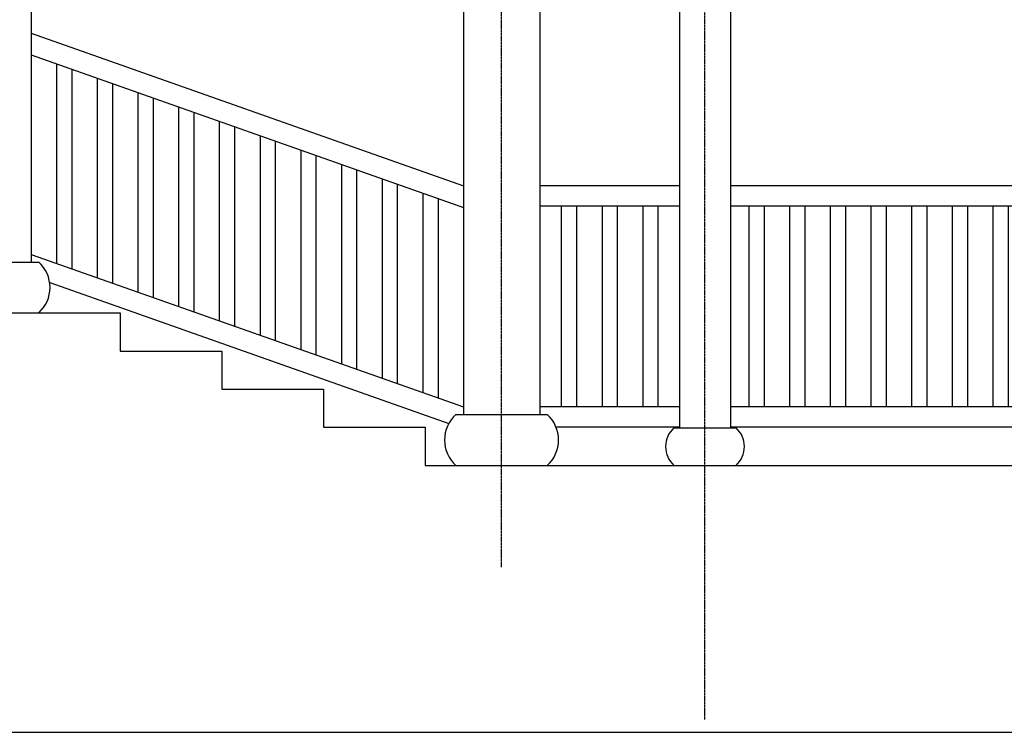
# Model space of a CAD drawing. Extents: x -31098 to 715599, y -308365 to 208764.
# Drawn here: x 326383 to 330255, y -184361 to -181557 of the extents above; entities that cross this region are included whole.
import ezdxf

# ---------------------------------------------------------------- set-up
doc = ezdxf.new("R2010")
doc.units = 0
doc.header["$LTSCALE"] = 10
doc.header["$MEASUREMENT"] = 0
doc.linetypes.add('DOTE', pattern=[2.42, 2, -0.2, 0.02, -0.2])
doc.layers.add('DOTE', color=1, linetype='Continuous')

# ---------------------------------------------------------------- blocks, each defined once
blk = doc.blocks.new('lg')
at = {"color": 4}
for points in [[(291902.8, -180218.7), (291902.8, -179018.7), (292052.8, -179018.7), (292052.8, -180218.7)], [(291902.8, -179118.7), (290577.7, -179118.7)], [(292052.8, -179118.7), (293377.9, -179118.7)], [(291902.8, -179198.7), (290577.7, -179198.7)], [(290650.3, -179198.7), (290650.3, -179988.7)], [(290710.3, -179198.7), (290710.3, -179988.7)], [(290810.3, -179198.7), (290810.3, -179988.7)], [(290870.3, -179198.7), (290870.3, -179988.7)], [(290970.3, -179198.7), (290970.3, -179988.7)], [(291030.3, -179198.7), (291030.3, -179988.7)], [(291130.3, -179198.7), (291130.3, -179988.7)], [(291190.3, -179198.7), (291190.3, -179988.7)], [(291290.3, -179198.7), (291290.3, -179988.7)], [(291350.3, -179198.7), (291350.3, -179988.7)], [(291450.3, -179198.7), (291450.3, -179988.7)], [(291510.3, -179198.7), (291510.3, -179988.7)], [(291610.3, -179198.7), (291610.3, -179988.7)], [(291670.3, -179198.7), (291670.3, -179988.7)], [(291770.3, -179198.7), (291770.3, -179988.7)], [(291830.3, -179198.7), (291830.3, -179988.7)], [(292052.8, -179198.7), (293377.9, -179198.7)], [(292125.4, -179198.7), (292125.4, -179988.7)], [(292185.4, -179198.7), (292185.4, -179988.7)], [(292285.4, -179198.7), (292285.4, -179988.7)], [(292345.4, -179198.7), (292345.4, -179988.7)], [(292445.4, -179198.7), (292445.4, -179988.7)], [(292505.4, -179198.7), (292505.4, -179988.7)], [(292605.4, -179198.7), (292605.4, -179988.7)], [(292665.4, -179198.7), (292665.4, -179988.7)], [(292765.4, -179198.7), (292765.4, -179988.7)], [(292825.4, -179198.7), (292825.4, -179988.7)], [(292925.4, -179198.7), (292925.4, -179988.7)], [(292985.4, -179198.7), (292985.4, -179988.7)], [(293085.4, -179198.7), (293085.4, -179988.7)], [(293145.4, -179198.7), (293145.4, -179988.7)], [(293245.4, -179198.7), (293245.4, -179988.7)], [(293305.4, -179198.7), (293305.4, -179988.7)], [(291902.8, -179988.7), (290577.7, -179988.7)], [(292052.8, -179988.7), (293377.9, -179988.7)], [(291902.8, -180068.7), (290577.7, -180068.7)], [(292052.8, -180068.7), (293377.9, -180068.7)]]:
    blk.add_lwpolyline(points, dxfattribs=at)

msp = doc.modelspace()

# ---------------------------------------------------------------- linework, layer by layer
for p, q in [((326427.8, -178699.7), (326427.8, -182511)), ((328127.9, -178688.6), (328127.9, -183111)), ((328427.8, -178669), (328427.8, -183111)), ((326098, -182511), (326457.6, -182511)), ((328098, -183111), (328457.6, -183111)), ((328955.7, -183162.8), (329199.9, -183162.8)), ((328955.7, -183310.8), (329199.9, -183310.8))]:
    msp.add_line(p, q)
for points in [[(328977.9, -180753), (328977.9, -183162.8)], [(329177.9, -180753), (329177.9, -183162.8)], [(321427.8, -182710.8), (326777.8, -182710.8), (326777.8, -182860.8), (327177.8, -182860.8), (327177.8, -183010.8), (327577.8, -183010.8), (327577.8, -183160.8), (327977.8, -183160.8), (327977.8, -183310.8), (360277.8, -183310.8)], [(289277.8, -184360.8), (360277.8, -184360.8)]]:
    msp.add_lwpolyline(points)
at = {"color": 4}
for points in [[(326427.8, -181610.8), (328127.9, -182210.8)], [(326427.8, -181695.7), (328127.9, -182295.7)], [(326527.9, -181731), (326527.9, -182516.1)], [(326587.9, -181752.2), (326587.9, -182537.3)], [(326687.9, -181787.5), (326687.9, -182572.6)], [(326747.9, -181808.6), (326747.9, -182593.8)], [(326847.9, -181843.9), (326847.9, -182629.1)], [(326907.9, -181865.1), (326907.9, -182650.3)], [(327007.9, -181900.4), (327007.9, -182685.5)], [(327067.9, -181921.6), (327067.9, -182706.7)], [(327167.9, -181956.8), (327167.9, -182742)], [(327227.9, -181978), (327227.9, -182763.2)], [(327327.9, -182013.3), (327327.9, -182798.5)], [(327387.9, -182034.5), (327387.9, -182819.7)], [(327487.9, -182069.8), (327487.9, -182854.9)], [(327547.9, -182091), (327547.9, -182876.1)], [(327647.9, -182126.2), (327647.9, -182911.4)], [(327707.9, -182147.4), (327707.9, -182932.6)], [(327807.9, -182182.7), (327807.9, -182967.9)], [(327867.9, -182203.9), (327867.9, -182989.1)], [(328977.9, -182210.8), (328427.8, -182210.8)], [(327967.9, -182239.2), (327967.9, -183024.3)], [(328027.9, -182260.4), (328027.9, -183045.5)], [(328977.9, -182290.8), (328427.8, -182290.8)], [(328512.9, -182290.8), (328512.9, -183080.8)], [(328572.9, -182290.8), (328572.9, -183080.8)], [(328672.9, -182290.8), (328672.9, -183080.8)], [(328732.9, -182290.8), (328732.9, -183080.8)], [(328832.9, -182290.8), (328832.9, -183080.8)], [(328892.9, -182290.8), (328892.9, -183080.8)], [(326427.8, -182480.8), (328127.9, -183080.8)], [(326500.7, -182591.4), (328070.5, -183145.4)], [(328977.9, -183080.8), (328427.8, -183080.8)], [(328977.9, -183160.8), (328492.4, -183160.8)]]:
    msp.add_lwpolyline(points, dxfattribs=at)
for centre, radius, start, end in [((326367.7, -182610.9), 134.4, 311.9947, 48.0053), ((328187.9, -183210.9), 134.4, 131.9947, 228.0053), ((328367.7, -183210.9), 134.4, 311.9947, 48.0053), ((329022.3, -183236.8), 99.6, 131.9947, 228.0053), ((329133.3, -183236.8), 99.6, 311.9947, 48.0053)]:
    msp.add_arc(centre, radius, start, end)
at = {"layer": 'DOTE', "linetype": 'DOTE', "ltscale": 0.5}
for p, q in [((328277.8, -183710.8), (328277.8, -179510.8)), ((329077.8, -184310.8), (329077.8, -180110.8))]:
    msp.add_line(p, q, dxfattribs=at)

# ---------------------------------------------------------------- block references
msp.add_blockref('lg', (38600, -3092.1))

doc.saveas('drawing.dxf')
